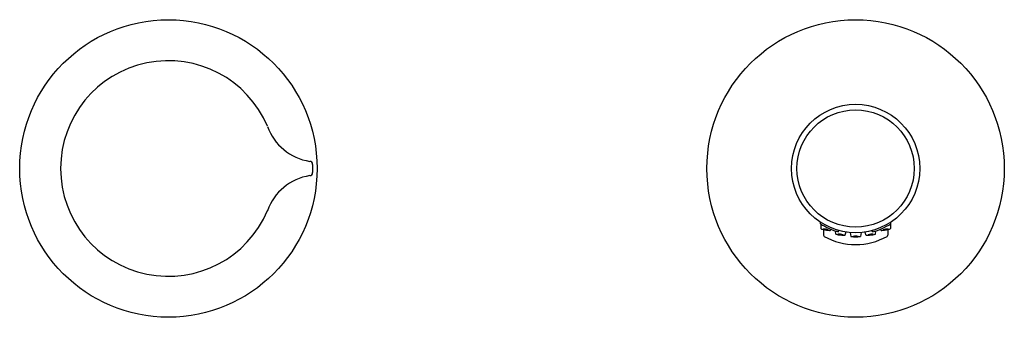
# Model space of a CAD drawing. Units: inches. Extents: x 3520.23 to 3528.69, y 198.09 to 200.65.
import ezdxf

# ---------------------------------------------------------------- set-up
doc = ezdxf.new("R2010")
doc.units = ezdxf.units.IN
doc.header["$LTSCALE"] = 0.64311
doc.header["$MEASUREMENT"] = 0
doc.layers.get('0').update_dxf_attribs({"color": 255, "linetype": 'CONTINUOUS'})
doc.layers.get('Defpoints').update_dxf_attribs({"linetype": 'CONTINUOUS'})
doc.styles.get("Standard").update_dxf_attribs({"font": 'txt', "width": 0.8})

msp = doc.modelspace()

# ---------------------------------------------------------------- linework, layer by layer
for p, q in [((3522.7492, 199.4044), (3522.7492, 199.3353)), ((3527.112, 198.8955), (3527.112, 198.9095)), ((3527.1158, 198.893), (3527.1165, 198.8534)), ((3527.1395, 198.8461), (3527.1395, 198.7969)), ((3527.1979, 198.839), (3527.2017, 198.8489)), ((3527.244, 198.8065), (3527.2411, 198.8345)), ((3527.2694, 198.826), (3527.2694, 198.8383)), ((3527.5608, 198.826), (3527.5608, 198.8383)), ((3527.5862, 198.8065), (3527.5892, 198.8345)), ((3527.6323, 198.839), (3527.6285, 198.8489)), ((3527.692, 198.8464), (3527.692, 198.7969)), ((3527.7144, 198.893), (3527.7137, 198.8534)), ((3527.7183, 198.8955), (3527.7183, 198.9095)), ((3527.3264, 198.7993), (3527.3337, 198.8247)), ((3527.3672, 198.8208), (3527.3738, 198.7871)), ((3527.463, 198.8208), (3527.4565, 198.7871)), ((3527.5039, 198.7993), (3527.4965, 198.8247))]:
    msp.add_line(p, q)
for centre, radius in [((3521.5096, 199.3699), 1.2777), ((3527.4151, 199.3699), 1.2777), ((3527.4151, 199.3699), 0.5512), ((3527.4151, 199.3699), 0.5039)]:
    msp.add_circle(centre, radius)
for centre, radius, start, end in [((3521.5096, 199.3699), 0.9257, 23.02651, 180.00002), ((3522.7942, 199.8847), 0.4588, 199.44722, 261.17546), ((3522.7222, 199.4044), 0.027, 0, 86.57219), ((3521.5096, 199.3699), 0.9257, 179.99998, 336.97349), ((3522.7942, 198.855), 0.4588, 98.82454, 160.55278), ((3522.7222, 199.3353), 0.027, 273.42781, 0), ((3527.4151, 199.3699), 0.563, 237.42119, 255.00461), ((3527.1264, 198.8656), 0.0157, 231.33783, 258.04738), ((3527.2113, 199.165), 0.3269, 254.34344, 260.69392), ((3527.1359, 198.7252), 0.1247, 70.00404, 89.99466), ((3527.1793, 198.9714), 0.1289, 250.33292, 269.66578), ((3527.2147, 199.1549), 0.3175, 259.79221, 265.51079), ((3527.1941, 198.981), 0.1427, 268.31302, 270.62668), ((3527.1956, 198.8429), 0.00459, 270.62668, 300.62583), ((3527.4151, 199.3699), 0.563, 284.99539, 302.57881), ((3527.6347, 198.8429), 0.00459, 239.37417, 269.37332), ((3527.6362, 198.981), 0.1427, 269.37332, 271.68698), ((3527.6155, 199.1549), 0.3175, 274.48921, 280.20779), ((3527.6943, 198.7252), 0.1247, 90.00534, 109.99596), ((3527.6509, 198.9714), 0.1289, 270.33422, 289.66708), ((3527.6189, 199.165), 0.3269, 279.30608, 285.65656), ((3527.7039, 198.8656), 0.0157, 281.95262, 308.66217), ((3527.1513, 198.7971), 0.0118, 180.59678, 236.90622), ((3527.4151, 199.2671), 0.5508, 240.61705, 270.00541), ((3527.2504, 198.815), 0.0107, 233.15644, 256.36332), ((3527.3033, 199.0605), 0.2618, 257.79019, 265.83356), ((3527.2736, 198.6756), 0.1298, 75.20042, 94.3822), ((3527.2961, 198.922), 0.1215, 254.52016, 275.02173), ((3527.3203, 199.194), 0.3963, 264.78045, 268.52843), ((3527.314, 198.8995), 0.1016, 267.78927, 275.04619), ((3527.3223, 198.8065), 0.00826, 274.84808, 299.63092), ((3527.3787, 198.7942), 0.00859, 235.3277, 263.53386), ((3527.4152, 199.1242), 0.3406, 263.67835, 269.98517), ((3527.4151, 198.6435), 0.1453, 81.41791, 98.56263), ((3527.4151, 198.9054), 0.1202, 259.61236, 280.36818), ((3527.4152, 199.2671), 0.5508, 269.99459, 299.38295), ((3527.4152, 199.1242), 0.3406, 269.98517, 276.24613), ((3527.4518, 198.7933), 0.00776, 273.24334, 306.63562), ((3527.508, 198.8065), 0.00826, 240.36908, 265.15192), ((3527.5162, 198.8995), 0.1016, 264.95381, 272.21073), ((3527.5099, 199.194), 0.3963, 271.47157, 275.21955), ((3527.5566, 198.6756), 0.1298, 85.6178, 104.79958), ((3527.5341, 198.922), 0.1215, 264.97827, 285.47984), ((3527.527, 199.0605), 0.2618, 274.16644, 282.20981), ((3527.5798, 198.815), 0.0107, 283.63668, 306.84356), ((3527.6727, 198.8029), 0.0203, 309.01959, 342.86525)]:
    msp.add_arc(centre, radius, start, end)

# ---------------------------------------------------------------- texts
at = {"layer": 'Defpoints'}
for tag, p, s in [('TRADENAME', (3521.5046, 199.3659), 'AVID'), ('MODELNUMBER', (3521.5046, 199.3675), 'K-97364T-B9'), ('PRODUCT', (3521.5046, 199.3642), 'HANDSHOWER')]:
    msp.add_attdef(tag, p, s, height=0.001, dxfattribs=at)

doc.saveas('drawing.dxf')
